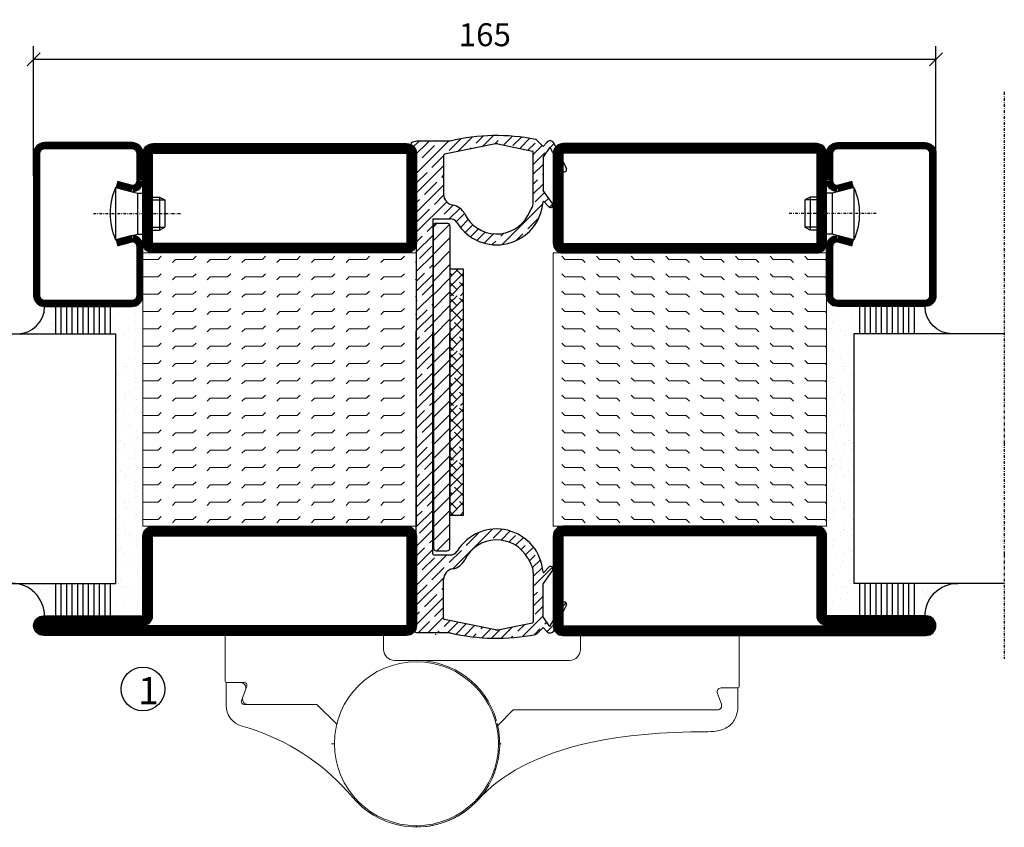
# Model space of a CAD drawing. Extents: x 0 to 1050, y 0 to 742.
# Drawn here: x 604 to 784, y 140 to 287 of the extents above; entities that cross this region are included whole.
import ezdxf

# ---------------------------------------------------------------- set-up
doc = ezdxf.new("R2010")
doc.units = 0
doc.linetypes.add('DASHDOT', pattern=[1, 0.5, -0.25, 0, -0.25])
doc.layers.get('0').update_dxf_attribs({"linetype": 'CONTINUOUS'})
doc.layers.get('DEFPOINTS').update_dxf_attribs({"linetype": 'CONTINUOUS'})
for name, color, linetype in [('CENTRUM', 3, 'DASHDOT'), ('DIM', 2, 'CONTINUOUS'), ('FOGNINGB', 5, 'CONTINUOUS'), ('GLAS_MED_FOGNING', 2, 'CONTINUOUS'), ('Gångjärn', 61, 'CONTINUOUS'), ('ISOLATOR', 2, 'CONTINUOUS'), ('KON', 8, 'CONTINUOUS'), ('SPKONTUR', 7, 'CONTINUOUS'), ('STALPROFIL', 1, 'CONTINUOUS')]:
    doc.layers.add(name, color=color, linetype=linetype)
doc.styles.add('ROMANS', font='romans', dxfattribs={"width": 0.8})
doc.dimstyles.new('ROMANS', dxfattribs={"dimscale": 1.2, "dimtxt": 3.5, "dimasz": 2, "dimexe": 2, "dimexo": 1, "dimgap": 2, "dimtad": 1, "dimdsep": 46, "dimtxsty": 'ROMANS', "dimblk1": 'OBLIQUE', "dimblk2": 'OBLIQUE', "dimsah": 1, "dimcen": 2.5, "dimclrd": 2, "dimclre": 2, "dimclrt": 6, "dimadec": 0, "dimazin": 0, "dimtfac": 1, "dimtmove": 2, "dimatfit": 3, "dimfxl": 1, "dimtolj": 1, "dimarcsym": 0})

# ---------------------------------------------------------------- blocks, each defined once
blk = doc.blocks.new('_Oblique')
at = {"color": 0, "linetype": 'ByBlock', "lineweight": -2}
blk.add_line((-0.5, -0.5), (0.5, 0.5), dxfattribs=at)
blk = doc.blocks.new('*D24')
at = {"layer": 'DEFPOINTS', "color": 0, "transparency": 16777216}
for p in [(771.8, 280.23), (606.8, 257.7), (771.8, 257.7)]:
    blk.add_point(p, dxfattribs=at)
at = {"layer": 'GLAS_MED_FOGNING', "color": 2, "lineweight": -2, "transparency": 16777216}
for p, q in [((606.8, 258.9), (606.8, 282.63)), ((771.8, 258.9), (771.8, 282.63)), ((606.8, 280.23), (771.8, 280.23))]:
    blk.add_line(p, q, dxfattribs=at)
at = {"layer": 'GLAS_MED_FOGNING', "color": 2, "lineweight": -2, "transparency": 16777216, "xscale": 2.4, "yscale": 2.4, "zscale": 2.4, "rotation": 180}
blk.add_blockref('_Oblique', (606.8, 280.23), dxfattribs=at)
at = {"layer": 'GLAS_MED_FOGNING', "color": 2, "lineweight": -2, "transparency": 16777216, "xscale": 2.4, "yscale": 2.4, "zscale": 2.4}
blk.add_blockref('_Oblique', (771.8, 280.23), dxfattribs=at)
at = {"layer": 'GLAS_MED_FOGNING', "color": 6, "transparency": 16777216, "insert": (689.3, 284.73), "char_height": 4.2, "attachment_point": 5, "style": 'ROMANS'}
blk.add_mtext('\\A1;165', dxfattribs=at)
blk = doc.blocks.new('5020')
at = {"layer": 'SPKONTUR'}
for points in [[(-13.2, 0, -0.4142136), (-15, 1.8), (-15, 18.2, -0.4142136), (-13.2, 20), (33.2, 20, -0.4142136), (35, 18.2), (35, 1.8, -0.4142136), (33.2, 0)], [(-13.2, 1.75, -0.4142136), (-13.25, 1.8), (-13.25, 18.2, -0.4142136), (-13.2, 18.25), (33.2, 18.25, -0.4142136), (33.25, 18.2), (33.25, 1.8, -0.4142136), (33.2, 1.75)]]:
    blk.add_lwpolyline(points, format="xyb", close=True, dxfattribs=at)
at = {"layer": 'STALPROFIL', "const_width": 1.75}
blk.add_lwpolyline([(-13.2, 0.875, -0.4142136), (-14.125, 1.8), (-14.125, 18.2, -0.4142136), (-13.2, 19.125), (33.2, 19.125, -0.4142136), (34.125, 18.2), (34.125, 1.8, -0.4142136), (33.2, 0.875)], format="xyb", close=True, dxfattribs=at)
blk = doc.blocks.new('5021')
at = {"layer": 'SPKONTUR'}
for points in [[(-15, -16.4), (-15, -1.8, -0.414214), (-13.2, 0), (33.2, 0, -0.414214), (35, -1.8), (35, -18.2, -0.414214), (33.2, -20), (-33.2, -20, -0.414214), (-35, -18.2), (-35, -18.2, -0.414214), (-33.2, -16.4)], [(-13.25, -16.4), (-13.25, -1.8, -0.414214), (-13.2, -1.75), (33.2, -1.75, -0.414214), (33.25, -1.8), (33.25, -18.2, -0.414214), (33.2, -18.25), (-33.2, -18.25, -0.413618), (-33.25, -18.2, -0.413579), (-33.2, -18.15), (-15, -18.15, 0.414214)]]:
    blk.add_lwpolyline(points, format="xyb", close=True, dxfattribs=at)
at = {"layer": 'STALPROFIL', "const_width": 1.75}
blk.add_lwpolyline([(-14.13, -16.4), (-14.13, -1.8, -0.414214), (-13.2, -0.87), (33.2, -0.87, -0.414214), (34.12, -1.8), (34.12, -18.2, -0.414214), (33.2, -19.12), (-33.2, -19.12, -0.414214), (-34.13, -18.2, -0.414214), (-33.2, -17.27), (-15, -17.27, 0.414214)], format="xyb", close=True, dxfattribs=at)
blk = doc.blocks.new('*U284')
at = {"layer": 'ISOLATOR', "lineweight": 0}
h = blk.add_hatch(dxfattribs=at)
h.set_pattern_fill('FLEX', color=256, scale=0.5, style=0)
h.set_pattern_definition([(0, (220, -1020.0312), (0, 3.175), [3.175, -3.175]), (45, (223.175, -1020.0312), (2e-16, 3.175), [0.79375, -2.902628, 0.79375, -4.490128])])
h.paths.add_polyline_path([(25, -70), (25, -20), (-25, -20), (-25, -70)])
blk.add_lwpolyline([(-25, -70), (25, -70), (25, -20), (-25, -20)], close=True, dxfattribs=at)
at = {"lineweight": 0}
for name, p in [('5020', (-10, -20)), ('5021', (-10, -70))]:
    blk.add_blockref(name, p, dxfattribs=at)
blk = doc.blocks.new('*X58')
at = {"color": 0}
for p, q in [((-54.91, 29.43), (-54.91, 29.43)), ((-54.35, 29.09), (-54.35, 29.09)), ((-53.67, 29.92), (-53.67, 29.92)), ((-51.63, 29.45), (-51.63, 29.45)), ((-51.01, 29.96), (-51.01, 29.96)), ((-50.59, 29.59), (-50.59, 29.59)), ((-49.52, 29.98), (-49.52, 29.98)), ((-48.97, 29.8), (-48.97, 29.8)), ((-48.68, 29.44), (-48.68, 29.44)), ((-43.29, 29.99), (-43.29, 29.99)), ((-42.45, 29.46), (-42.45, 29.46)), ((-36.22, 29.47), (-36.22, 29.47)), ((-51.87, 27.5), (-51.87, 27.5)), ((-50.85, 28.14), (-50.85, 28.14)), ((-49.27, 28.36), (-49.27, 28.36)), ((-45.73, 28.12), (-45.73, 28.12)), ((-45.64, 27.51), (-45.64, 27.51)), ((-41.27, 28.29), (-41.27, 28.29)), ((-40.9, 27.96), (-40.9, 27.96)), ((-40.33, 28.31), (-40.33, 28.31)), ((-39.41, 27.52), (-39.41, 27.52)), ((-35.09, 28.38), (-35.09, 28.38)), ((-55.28, 26.61), (-55.28, 26.61)), ((-53.54, 26.07), (-53.54, 26.07)), ((-48.14, 26.26), (-48.14, 26.26)), ((-47.28, 26.54), (-47.28, 26.54)), ((-46.91, 26.2), (-46.91, 26.2)), ((-44.41, 25.22), (-44.41, 25.22)), ((-43.37, 25.36), (-43.37, 25.36)), ((-42.91, 26.33), (-42.91, 26.33)), ((-41.74, 25.57), (-41.74, 25.57)), ((-39.16, 26.36), (-39.16, 26.36)), ((-39.02, 25.93), (-39.02, 25.93)), ((-37.98, 26.07), (-37.98, 26.07)), ((-37.79, 26.31), (-37.79, 26.31)), ((-36.36, 26.28), (-36.36, 26.28))]:
    blk.add_line(p, q, dxfattribs=at)
blk = doc.blocks.new('*X49')
at = {"color": 0}
for p, q in [((-57.66, 43.32), (-57.66, 43.32)), ((-57.17, 44.26), (-57.17, 44.26)), ((-56.58, 43.49), (-56.58, 43.49)), ((-56.12, 44.39), (-56.12, 44.39)), ((-59.16, 41.51), (-59.16, 41.51)), ((-57.29, 42.98), (-57.29, 42.98)), ((-56.72, 42.52), (-56.72, 42.52)), ((-55.55, 41.39), (-55.55, 41.39)), ((-61.13, 29.42), (-61.13, 29.42)), ((-58.79, 29.95), (-58.79, 29.95)), ((-55.98, 28.88), (-55.98, 28.88)), ((-55.75, 29.97), (-55.75, 29.97)), ((-61.36, 28.17), (-61.36, 28.17)), ((-59.73, 28.38), (-59.73, 28.38)), ((-58.1, 27.49), (-58.1, 27.49)), ((-57.02, 28.74), (-57.02, 28.74)), ((-56.08, 28.07), (-56.08, 28.07)), ((-58.66, 26.09), (-58.66, 26.09))]:
    blk.add_line(p, q, dxfattribs=at)
blk = doc.blocks.new('GLASV6_18')
at = {"layer": 'GLAS_MED_FOGNING'}
for p, q in [((9.6, 49), (9.6, 30)), ((9.6, 41), (3.6, 41)), ((9.6, 40), (3.6, 40)), ((9.6, 39), (3.6, 39)), ((9.6, 38), (3.6, 38)), ((9.6, 37), (3.6, 37)), ((9.6, 36), (3.6, 36)), ((9.6, 35), (3.6, 35)), ((9.6, 34), (3.6, 34)), ((9.6, 33), (3.6, 33)), ((9.6, 32), (3.6, 32)), ((9.6, 31), (3.6, 31))]:
    blk.add_line(p, q, dxfattribs=at)
blk.add_arc((3.6, 49), 6, 270, 0, dxfattribs=at)
blk.add_blockref('*X49', (65, 0), dxfattribs=at)
blk = doc.blocks.new('SP40020')
at = {"layer": 'CENTRUM'}
blk.add_line((-13, 34.07), (-13, 18), dxfattribs=at)
at = {"layer": 'GLAS_MED_FOGNING'}
for p, q in [((-8.2, 30), (-17.8, 30)), ((-17.8, 30), (-16.73, 26)), ((-8.2, 30), (-9.27, 26)), ((-9.27, 26), (-16.73, 26)), ((-16.73, 26), (-16.73, 25)), ((-9.27, 26), (-9.27, 25)), ((-16, 23.5), (-16, 22)), ((-15.5, 23.5), (-15.5, 21)), ((-10.5, 23.5), (-10.5, 21)), ((-10, 23.5), (-10, 22)), ((-10, 22), (-16, 22)), ((-16, 22), (-15.5, 21)), ((-10, 22), (-10.5, 21)), ((-10.5, 21), (-15.5, 21))]:
    blk.add_line(p, q, dxfattribs=at)
blk.add_arc((-13, 18.93), 12.07, 66.5445, 113.4555, dxfattribs=at)
blk = doc.blocks.new('SP43020')
at = {"layer": 'SPKONTUR'}
blk.add_lwpolyline([(-8.2, 30), (-9, 27, 0.414214), (-7, 25), (-2, 25, 0.414214), (0, 27), (0, 43, 0.414214), (-2, 45), (-28, 45, 0.414214), (-30, 43), (-30, 27, 0.414214), (-28, 25), (-19, 25, 0.414214), (-17, 27), (-17.8, 30)], format="xyb", dxfattribs=at)
at = {"layer": 'STALPROFIL', "const_width": 1.25}
blk.add_lwpolyline([(-7.59, 29.84), (-8.37, 26.93, 0.398381), (-7, 25.62), (-2, 25.62, 0.414214), (-0.62, 27), (-0.62, 43, 0.414214), (-2, 44.38), (-28, 44.38, 0.414214), (-29.37, 43), (-29.37, 27, 0.414214), (-28, 25.62), (-19, 25.62, 0.398381), (-17.63, 26.93), (-18.41, 29.84)], format="xyb", dxfattribs=at)
at = {"layer": 'GLAS_MED_FOGNING'}
blk.add_blockref('SP40020', (0, 0), dxfattribs=at)
blk = doc.blocks.new('*X50')
at = {"color": 0}
for p, q in [((-39.97, 46.52), (-39.97, 46.52)), ((-39.17, 41.45), (-39.17, 41.45)), ((-38.29, 41.72), (-38.29, 41.72)), ((-38.13, 41.58), (-38.13, 41.58)), ((-38.03, 42.56), (-38.03, 42.56)), ((-36.5, 41.8), (-36.5, 41.8)), ((-39.43, 41.14), (-39.43, 41.14)), ((-37.92, 30.16), (-37.92, 30.16)), ((-37.06, 30), (-37.06, 30)), ((-36.22, 29.47), (-36.22, 29.47)), ((-35.25, 30.05), (-35.25, 30.05)), ((-39.41, 27.52), (-39.41, 27.52)), ((-35.09, 28.38), (-35.09, 28.38)), ((-39.16, 26.36), (-39.16, 26.36)), ((-39.02, 25.93), (-39.02, 25.93)), ((-37.98, 26.07), (-37.98, 26.07)), ((-37.79, 26.31), (-37.79, 26.31)), ((-36.36, 26.28), (-36.36, 26.28))]:
    blk.add_line(p, q, dxfattribs=at)
blk = doc.blocks.new('GLASH5')
at = {"layer": 'GLAS_MED_FOGNING'}
for p, q in [((-25, 49), (-25, 30)), ((-20, 41), (-25, 41)), ((-20, 40), (-25, 40)), ((-20, 39), (-25, 39)), ((-20, 38), (-25, 38)), ((-20, 37), (-25, 37)), ((-20, 36), (-25, 36)), ((-20, 35), (-25, 35)), ((-20, 34), (-25, 34)), ((-20, 33), (-25, 33)), ((-20, 32), (-25, 32)), ((-20, 31), (-25, 31))]:
    blk.add_line(p, q, dxfattribs=at)
blk.add_arc((-20, 48), 5, 180, 270, dxfattribs=at)
blk.add_blockref('*X50', (15, 0), dxfattribs=at)
blk = doc.blocks.new('glas 77000')
at = {"layer": 'CENTRUM'}
blk.add_lwpolyline([(154.51, 557.55), (90.25, 557.55), (69.85, 557.55), (50.79, 557.55)], dxfattribs=at)
at = {"layer": 'GLAS_MED_FOGNING'}
for p, q in [((110.25, 585.05), (64.6, 585.05)), ((64.6, 557.55), (64.6, 566.05)), ((110.25, 557.55), (110.25, 566.05))]:
    blk.add_line(p, q, dxfattribs=at)
at = {"xscale": -1, "rotation": 180}
for name, p in [('SP43020', (145.25, 615.05)), ('GLASV6_18', (55, 615.05))]:
    blk.add_blockref(name, p, dxfattribs=at)
at = {"layer": 'GLAS_MED_FOGNING', "xscale": -1, "rotation": 180}
for name, p in [('*X58', (119.5, 615.05)), ('*X58', (125.25, 615.05)), ('*X58', (139.33, 615.05)), ('*X58', (145.09, 615.05)), ('GLASH5', (135.25, 615.05))]:
    blk.add_blockref(name, p, dxfattribs=at)
blk = doc.blocks.new('*X39')
at = {"color": 0}
for p, q in [((662.5, 158.69), (663.81, 160)), ((663.8, 158.22), (662.5, 159.51)), ((662.5, 156.92), (665, 159.42)), ((665, 158.78), (664.24, 159.54)), ((664.68, 155.56), (662.5, 157.74)), ((662.5, 155.15), (665, 157.65)), ((662.5, 153.38), (665, 155.88)), ((665, 153.48), (663.35, 155.12)), ((662.91, 153.8), (662.5, 154.21)), ((662.5, 151.62), (665, 154.12)), ((663.8, 151.14), (662.5, 152.44)), ((662.65, 150), (665, 152.35)), ((665, 151.71), (664.24, 152.47)), ((663.17, 150), (662.5, 150.67)), ((664.42, 150), (665, 150.58))]:
    blk.add_line(p, q, dxfattribs=at)
blk = doc.blocks.new('klämfri')
h = blk.add_hatch()
h.set_pattern_fill('ANSI35', color=2, scale=0.4)
h.set_pattern_definition([(45, (-773.3743, 177.8076), (-1.796051, 1.796051), []), (45, (-771.5782, 177.8076), (-1.796051, 1.796051), [3.175, -0.635, 0, -0.635])])
h.paths.add_polyline_path([(-30.91, 107.28), (-29.69, 109.03), (-27.37, 104.72, 0.980709), (-26.66, 105.09), (-28.93, 109.73, 0.530455), (-30.24, 109.91), (-30.91, 109.17), (-32.05, 110.32, 0.14867), (-32.31, 110.46, 0.107728), (-47.91, 110.15), (-54.02, 110.15), (-54.8, 109.96, 0.383939), (-55.09, 109.35), (-54.11, 105.97), (-54.11, 74.96), (-54.11, 24.34), (-55.09, 20.96, 0.427353), (-54.72, 20.33), (-54.02, 20.16), (-47.91, 20.16, 0.107728), (-32.31, 19.86, 0.14867), (-32.05, 20), (-30.91, 21.14), (-30.24, 20.4, 0.530455), (-28.93, 20.59), (-26.66, 25.22, 0.980709), (-27.37, 25.59), (-29.69, 21.29), (-30.91, 23.03), (-30.91, 29.17), (-29.19, 31.62, 0.939218), (-29.89, 32.18), (-30.76, 31.23, -0.659495), (-30.93, 31.29, 0.727419), (-46.64, 35.13, -0.260163), (-47.92, 34.41), (-50.91, 34.41, -0.414214), (-51.11, 34.61), (-51.11, 75.16), (-51.11, 95.7, -0.414214), (-50.91, 95.9), (-47.92, 95.9, -0.260163), (-46.64, 95.19, 0.727419), (-30.93, 99.03, -0.659495), (-30.76, 99.09), (-29.89, 98.13, 0.939218), (-29.19, 98.69), (-30.91, 101.15)])
h.paths.add_polyline_path([(-49.11, 107.52, -0.356783), (-48.95, 107.72), (-39.61, 109.61, -0.100323), (-39.21, 109.61), (-32.87, 108.32, -0.356783), (-32.71, 108.13), (-32.71, 99.11, -0.126627), (-33.08, 97.66), (-33.71, 96.51, -0.607369), (-45.25, 96.8, 0.241645), (-47.44, 98.44, -0.365845), (-49.11, 100.41)], flags=16)
h.paths.add_polyline_path([(-33.71, 33.8), (-33.08, 32.65, -0.126627), (-32.71, 31.2), (-32.71, 22.19, -0.356783), (-32.87, 21.99), (-39.21, 20.7, -0.100323), (-39.61, 20.7), (-48.95, 22.6, -0.356783), (-49.11, 22.79), (-49.11, 29.9, -0.365845), (-47.44, 31.88, 0.241645), (-45.25, 33.52, -0.607369)], flags=16)
at = {"layer": 'DIM'}
for p, q in [((-50.28, 95.12), (-50.96, 94.44)), ((-48.07, 94.83), (-50.96, 91.94)), ((-50.96, 75.16), (-50.96, 94.62)), ((-50.46, 95.12), (-48.46, 95.12)), ((-47.96, 94.62), (-47.96, 75.16)), ((-47.96, 92.44), (-50.96, 89.44)), ((-48.07, 89.92), (-50.96, 87.03)), ((-47.96, 87.53), (-50.96, 84.53)), ((-47.96, 85.03), (-50.96, 82.03)), ((-47.96, 82.53), (-50.96, 79.53)), ((-47.96, 80.03), (-50.96, 77.03)), ((-47.96, 77.53), (-50.96, 74.53)), ((-50.96, 75.16), (-50.96, 35.69)), ((-47.96, 75.03), (-50.96, 72.03)), ((-47.96, 35.69), (-47.96, 75.16)), ((-48.18, 72.38), (-51.07, 69.48)), ((-48.07, 69.98), (-51.07, 66.98)), ((-48.07, 67.48), (-51.07, 64.48)), ((-48.07, 64.98), (-51.07, 61.98)), ((-48.07, 62.48), (-51.07, 59.48)), ((-48.07, 59.98), (-51.07, 56.98)), ((-48.07, 57.48), (-51.07, 54.48)), ((-48.07, 54.95), (-50.96, 52.06)), ((-47.96, 52.56), (-50.96, 49.56)), ((-47.96, 50.06), (-50.96, 47.06)), ((-47.96, 47.56), (-50.96, 44.56)), ((-47.96, 45.06), (-50.96, 42.06)), ((-47.96, 42.56), (-50.96, 39.56)), ((-47.96, 40.06), (-50.96, 37.06)), ((-47.96, 37.56), (-50.33, 35.19)), ((-50.46, 35.19), (-48.46, 35.19))]:
    blk.add_line(p, q, dxfattribs=at)
for centre, start, end in [((-50.46, 94.62), 90, 180), ((-48.46, 94.62), 0, 90), ((-50.46, 35.69), 180, 270), ((-48.46, 35.69), 270, 0)]:
    blk.add_arc(centre, 0.5, start, end, dxfattribs=at)
at = {"layer": 'FOGNINGB'}
for p, q in [((-47.97, 85.21), (-46.46, 86.72)), ((-45.47, 85.31), (-46.89, 86.72)), ((-47.56, 85.63), (-47.97, 86.04)), ((-47.97, 83.45), (-45.47, 85.95)), ((-46.67, 82.97), (-47.97, 84.27)), ((-47.82, 81.83), (-45.47, 84.18)), ((-45.47, 83.54), (-46.23, 84.3)), ((-47.3, 81.83), (-47.97, 82.5)), ((-46.05, 81.83), (-45.47, 82.41))]:
    blk.add_line(p, q, dxfattribs=at)
at = {"layer": 'GLAS_MED_FOGNING', "linetype": 'Continuous'}
for p, q in [((-47.9, 107.97), (-47.9, 107.97)), ((-54.09, 101.78), (-54.09, 101.78)), ((-54.09, 94.71), (-54.11, 94.69))]:
    blk.add_line(p, q, dxfattribs=at)
at = {"layer": 'GLAS_MED_FOGNING'}
blk.add_lwpolyline([(-45.46, 41.72), (-45.46, 86.72), (-47.96, 86.72), (-47.96, 41.72)], close=True, dxfattribs=at)
at = {"layer": 'KON'}
for p, q in [((-33.71, 96.51), (-33.08, 97.66)), ((-33.71, 33.8), (-33.08, 32.65))]:
    blk.add_line(p, q, dxfattribs=at)
at = {"layer": 'SPKONTUR'}
for p, q in [((-54.02, 110.15), (-54.8, 109.96)), ((-47.91, 110.15), (-54.02, 110.15)), ((-30.91, 109.17), (-32.05, 110.32)), ((-30.24, 109.91), (-30.91, 109.17)), ((-54.11, 105.97), (-55.09, 109.35)), ((-39.61, 109.61), (-48.95, 107.72)), ((-39.21, 109.61), (-32.87, 108.32)), ((-32.71, 99.11), (-32.71, 108.13)), ((-29.69, 109.03), (-30.87, 107.33)), ((-29.69, 109.03), (-27.37, 104.72)), ((-28.93, 109.73), (-26.66, 105.09)), ((-49.11, 107.52), (-49.11, 100.41)), ((-30.91, 107.22), (-30.91, 101.18)), ((-54.11, 105.97), (-54.11, 74.96)), ((-29.19, 98.69), (-30.89, 101.12)), ((-29.89, 98.13), (-30.76, 99.09)), ((-51.11, 95.7), (-51.11, 75.16)), ((-50.91, 95.9), (-47.92, 95.9)), ((-54.11, 24.34), (-54.11, 75.16)), ((-51.11, 34.61), (-51.11, 75.16)), ((-50.91, 34.41), (-47.92, 34.41)), ((-32.71, 31.2), (-32.71, 22.19)), ((-29.19, 31.62), (-30.89, 29.19)), ((-29.89, 32.18), (-30.76, 31.23)), ((-49.11, 22.79), (-49.11, 29.9)), ((-30.91, 23.1), (-30.91, 29.14)), ((-29.69, 21.29), (-27.37, 25.59)), ((-28.93, 20.59), (-26.66, 25.22)), ((-54.11, 24.34), (-55.09, 20.96)), ((-39.61, 20.7), (-48.95, 22.6)), ((-39.21, 20.7), (-32.87, 21.99)), ((-29.69, 21.29), (-30.87, 22.98)), ((-54.02, 20.16), (-54.8, 20.35)), ((-47.91, 20.16), (-54.02, 20.16)), ((-30.91, 21.14), (-32.05, 20)), ((-30.24, 20.4), (-30.91, 21.14))]:
    blk.add_line(p, q, dxfattribs=at)
for centre, radius, start, end in [((-54.61, 109.49), 0.5, 112.1574, 196.1724), ((-39.41, 74.52), 36.63, 78.825, 103.4197), ((-32.41, 109.96), 0.5, 45, 78.825), ((-29.64, 109.37), 0.8, 26.0432, 137.819), ((-39.41, 108.63), 1, 78.5422, 101.4578), ((-32.91, 108.13), 0.2, 0, 78.5422), ((-48.91, 107.52), 0.2, 101.4578, 180), ((-30.71, 107.22), 0.2, 145, 180), ((-27.02, 104.91), 0.4, 208.2752, 26.0432), ((-30.81, 101.18), 0.1, 180, 215), ((-47.11, 100.41), 2, 180, 260.3793), ((-39.41, 99.65), 8.5, 211.6682, 355.7997), ((-35.71, 99.11), 3, 331.1328, 0), ((-30.83, 99.02), 0.1, 42.181, 175.7997), ((-47.94, 95.48), 3, 26.0401, 80.3793), ((-29.56, 98.43), 0.45, 222.181, 35), ((-50.91, 95.7), 0.2, 90, 180), ((-47.92, 94.4), 1.5, 31.6682, 90), ((-39.41, 99.65), 6.5, 206.0401, 331.1328), ((-39.41, 30.66), 8.5, 4.2003, 148.3318), ((-39.41, 30.66), 6.5, 28.8672, 153.9599), ((-50.91, 34.61), 0.2, 180, 270), ((-47.92, 35.91), 1.5, 270, 328.3318), ((-47.94, 34.83), 3, 279.6207, 333.9599), ((-35.71, 31.2), 3, 360, 28.8672), ((-47.11, 29.9), 2, 99.6207, 180), ((-30.83, 31.29), 0.1, 184.2003, 317.819), ((-29.56, 31.88), 0.45, 325, 137.819), ((-30.81, 29.14), 0.1, 145, 180), ((-27.02, 25.4), 0.4, 333.9568, 151.7248), ((-48.91, 22.79), 0.2, 180, 258.5422), ((-32.91, 22.19), 0.2, 281.4578, 360), ((-30.71, 23.1), 0.2, 180, 215), ((-54.61, 20.82), 0.5, 163.8276, 247.8426), ((-39.41, 55.79), 36.63, 256.5803, 281.175), ((-39.41, 21.68), 1, 258.5422, 281.4578), ((-32.41, 20.35), 0.5, 281.175, 315), ((-29.64, 20.94), 0.8, 222.181, 333.9568)]:
    blk.add_arc(centre, radius, start, end, dxfattribs=at)
at = {"layer": 'FOGNINGB'}
for p in [(-710.47, -78.17), (-710.47, -88.27), (-710.47, -98.27), (-710.47, -108.28)]:
    blk.add_blockref('*X39', p, dxfattribs=at)

msp = doc.modelspace()

# ---------------------------------------------------------------- linework, layer by layer
at = {"layer": 'GLAS_MED_FOGNING'}
msp.add_circle((626.796, 164.996), 4, dxfattribs=at)
at = {"layer": 'Gångjärn', "lineweight": 5}
for p, q in [((650.821, 175.001), (641.796, 175.001)), ((641.796, 175.001), (641.796, 166.401)), ((656.296, 175.001), (656.296, 175.001)), ((670.796, 175.001), (661.8, 175.001)), ((670.796, 172.251), (670.796, 175.001)), ((706.796, 172.251), (706.796, 175.001)), ((706.796, 175.001), (715.821, 175.001)), ((721.296, 175.001), (721.296, 175.001)), ((726.8, 175.001), (735.796, 175.001)), ((735.796, 175.001), (735.796, 165.401)), ((676.796, 170.251), (672.796, 170.251)), ((676.796, 170.251), (676.796, 170.251)), ((676.796, 170.251), (676.796, 170.251)), ((676.796, 170.251), (704.796, 170.251)), ((641.982, 166.001), (641.982, 162.051)), ((641.996, 166.201), (645.296, 166.201)), ((644.582, 166.201), (642.182, 166.201)), ((644.798, 162.872), (645.521, 164.859)), ((645.766, 165.53), (645.043, 163.543)), ((731.841, 164.194), (732.564, 162.208)), ((732.564, 162.208), (731.841, 164.194)), ((735.596, 165.201), (732.546, 165.201)), ((732.546, 165.201), (735.596, 165.201)), ((735.596, 165.201), (735.596, 162.201)), ((658.488, 162.201), (645.268, 162.201)), ((645.982, 162.201), (658.492, 162.201)), ((662.222, 158.55), (658.63, 162.142)), ((658.634, 162.142), (662.223, 158.553)), ((735.596, 162.201), (735.577, 161.724)), ((694.496, 161.201), (691.657, 158.362)), ((691.657, 158.362), (694.496, 161.201)), ((731.86, 161.201), (694.496, 161.201)), ((694.496, 161.201), (731.86, 161.201)), ((735.409, 160.518), (735.314, 160.193)), ((735.485, 160.88), (735.409, 160.518)), ((735.54, 161.284), (735.485, 160.88)), ((735.577, 161.724), (735.54, 161.284)), ((691.383, 158.642), (691.349, 158.633)), ((734.288, 158.513), (734.085, 158.333)), ((734.475, 158.705), (734.288, 158.513)), ((734.647, 158.908), (734.475, 158.705)), ((734.805, 159.128), (734.647, 158.908)), ((734.952, 159.364), (734.805, 159.128)), ((735.086, 159.616), (734.952, 159.364)), ((735.206, 159.893), (735.086, 159.616)), ((735.314, 160.193), (735.206, 159.893)), ((644.91, 158.201), (646.217, 157.815)), ((646.217, 157.815), (647.507, 157.387)), ((647.507, 157.387), (648.779, 156.918)), ((648.779, 156.918), (650.036, 156.406)), ((691.459, 158.164), (691.657, 158.362)), ((718.548, 156.7), (716.028, 156.43)), ((721.214, 156.914), (718.548, 156.7)), ((724.029, 157.066), (721.214, 156.914)), ((726.99, 157.162), (724.029, 157.066)), ((730.096, 157.201), (726.99, 157.162)), ((730.645, 157.219), (730.096, 157.201)), ((731.152, 157.256), (730.645, 157.219)), ((731.618, 157.313), (731.152, 157.256)), ((732.038, 157.391), (731.618, 157.313)), ((732.418, 157.489), (732.038, 157.391)), ((732.765, 157.6), (732.418, 157.489)), ((733.081, 157.724), (732.765, 157.6)), ((733.365, 157.86), (733.081, 157.724)), ((733.627, 158.008), (733.365, 157.86)), ((733.867, 158.165), (733.627, 158.008)), ((734.085, 158.333), (733.867, 158.165)), ((650.036, 156.406), (651.276, 155.852)), ((651.276, 155.852), (652.494, 155.258)), ((652.494, 155.258), (653.69, 154.624)), ((661.296, 155.001), (661.796, 155.001)), ((691.796, 155.001), (692.296, 155.001)), ((707.255, 154.894), (705.359, 154.409)), ((709.263, 155.341), (707.255, 154.894)), ((711.385, 155.751), (709.263, 155.341)), ((713.639, 156.113), (711.385, 155.751)), ((716.028, 156.43), (713.639, 156.113)), ((653.69, 154.624), (654.865, 153.95)), ((654.865, 153.95), (656.014, 153.238)), ((656.014, 153.238), (657.138, 152.489)), ((701.891, 153.332), (700.302, 152.747)), ((703.576, 153.886), (701.891, 153.332)), ((705.359, 154.409), (703.576, 153.886)), ((657.138, 152.489), (658.235, 151.702)), ((658.235, 151.702), (659.304, 150.88)), ((697.404, 151.49), (696.08, 150.824)), ((698.811, 152.132), (697.404, 151.49)), ((700.302, 152.747), (698.811, 152.132)), ((659.304, 150.88), (660.342, 150.023)), ((660.342, 150.023), (661.352, 149.132)), ((694.84, 150.132), (693.673, 149.42)), ((696.08, 150.824), (694.84, 150.132)), ((661.352, 149.132), (662.328, 148.208)), ((662.328, 148.208), (663.27, 147.254)), ((691.559, 147.937), (690.601, 147.167)), ((692.58, 148.689), (691.559, 147.937)), ((693.673, 149.42), (692.58, 148.689)), ((663.27, 147.254), (664.179, 146.269)), ((664.179, 146.269), (665.056, 145.251)), ((689.701, 146.379), (688.863, 145.574)), ((690.601, 147.167), (689.701, 146.379)), ((688.863, 145.574), (688.087, 144.751)), ((676.796, 140.001), (676.796, 139.701))]:
    msp.add_line(p, q, dxfattribs=at)
msp.add_circle((676.796, 155.001), 15, dxfattribs=at)
for centre, radius, start, end in [((672.796, 172.251), 2, 180, 270), ((704.796, 172.251), 2, 270, 0), ((676.796, 155.001), 15.25, 16.76143, 90), ((641.996, 166.401), 0.2, 180, 270), ((642.182, 166.001), 0.2, 90, 180), ((644.582, 165.201), 1, 340, 90), ((645.296, 165.701), 0.5, 340, 90), ((732.546, 164.451), 0.75, 90, 200), ((732.546, 164.451), 0.75, 90, 200), ((735.596, 165.401), 0.2, 270, 0), ((645.977, 162.051), 3.995, 180, 254.51153), ((645.268, 162.701), 0.5, 160, 270), ((645.982, 163.201), 1, 160, 270), ((658.488, 162.001), 0.2, 45, 90), ((658.492, 162.001), 0.2, 45, 90), ((731.86, 161.951), 0.75, 270, 20), ((731.86, 161.951), 0.75, 270, 20), ((662.146, 158.448), 0.2, 94.768, 95.79624), ((676.782, 155.001), 15.25, 219.74294, 13.23857), ((691.797, 157.747), 1.5, 110.3132, 112.75846), ((691.206, 159.341), 0.2, 290.3132, 16.76143), ((691.432, 158.448), 0.2, 13.23857, 104), ((676.796, 155.001), 15.25, 269.97667, 317.76824)]:
    msp.add_arc(centre, radius, start, end, dxfattribs=at)
msp.add_point((680.296, 175.001), dxfattribs=at)

# ---------------------------------------------------------------- block references
at = {"xscale": -1, "rotation": 270}
msp.add_blockref('glas 77000', (36.746, 119.746), dxfattribs=at)
at = {"rotation": 90.00000000000001}
msp.add_blockref('glas 77000', (1341.846, 119.746), dxfattribs=at)
msp.add_blockref('klämfri', (730.877, 155.128))
at = {"lineweight": 0}
msp.add_blockref('*U284', (651.796, 264.801), dxfattribs=at)
at = {"lineweight": 0, "xscale": -1}
msp.add_blockref('*U284', (726.796, 264.801), dxfattribs=at)

# ---------------------------------------------------------------- texts
at = {"layer": 'CENTRUM', "insert": (625.917, 167.209), "char_height": 5, "width": 7.5, "attachment_point": 1, "style": 'ROMANS'}
msp.add_mtext('{\\C6;1}', dxfattribs=at)

# ---------------------------------------------------------------- dimensions: what is measured, and where the dimension line sits
at = {"layer": 'GLAS_MED_FOGNING'}
dim = msp.add_linear_dim(base=(771.796, 280.228), p1=(606.796, 257.7), p2=(771.796, 257.7), dimstyle='ROMANS', dxfattribs=at)
dim.commit()
dim.dimension.update_dxf_attribs({"geometry": '*D24', "text_midpoint": (689.296, 284.728)})

doc.saveas('drawing.dxf')
